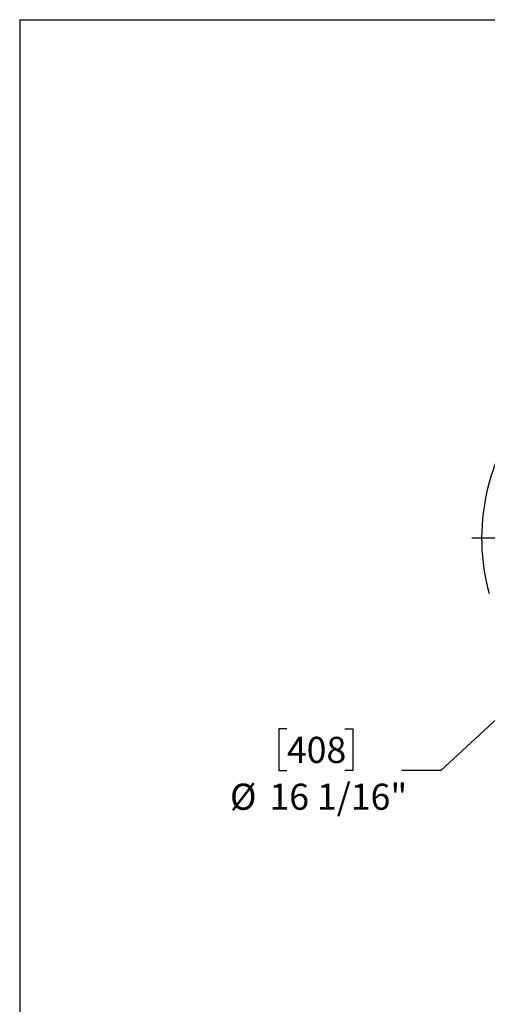
# Model space of a CAD drawing. Units: inches. Extents: x 6 to 126, y 6 to 95.
# Drawn here: x 6 to 24, y 57 to 95 of the extents above; entities that cross this region are included whole.
import ezdxf

# ---------------------------------------------------------------- set-up
doc = ezdxf.new("R2010")
doc.units = ezdxf.units.IN
doc.header["$LTSCALE"] = 12
doc.header["$MEASUREMENT"] = 0
doc.layers.add('FORMAT', color=7, linetype='Continuous')
doc.styles.add('SLDTEXTSTYLE0', font='TXT', dxfattribs={"width": 0.75})
doc.dimstyles.new('SLDDIMSTYLE2', dxfattribs={"dimtxt": 1, "dimasz": 0.66, "dimexe": 0, "dimexo": 0.0625, "dimgap": 0.25, "dimtad": 0, "dimtih": 1, "dimtoh": 1, "dimdec": 3, "dimrnd": 1e-09, "dimzin": 12, "dimdsep": 46, "dimlunit": 5, "dimtxsty": 'SLDTEXTSTYLE0', "dimsah": 1, "dimcen": 0, "dimadec": 0, "dimazin": 3, "dimtfac": 1, "dimtdec": 3, "dimtofl": 0, "dimtmove": 0, "dimatfit": 3, "dimfxl": 0, "dimfrac": 2, "dimtolj": 1, "dimtzin": 12, "dimarcsym": 0})

# ---------------------------------------------------------------- blocks, each defined once
blk = doc.blocks.new('_D_5')
at = {"layer": 'FORMAT'}
for p, q in [((25.81, 69.203), (22.111, 65.772)), ((16.218, 67.361), (15.914, 67.361)), ((15.914, 67.361), (15.914, 65.772)), ((18.435, 67.361), (18.739, 67.361)), ((18.739, 67.361), (18.739, 65.772)), ((15.914, 65.772), (16.218, 65.772)), ((18.739, 65.772), (18.435, 65.772)), ((22.111, 65.772), (20.611, 65.772))]:
    blk.add_line(p, q, dxfattribs=at)
blk.add_solid([(25.81, 69.203), (25.225, 68.864), (25.429, 68.644)], dxfattribs=at)
at = {"layer": 'FORMAT', "char_height": 1, "attachment_point": 1, "style": 'SLDTEXTSTYLE0'}
for s, insert in [('408', (16.218, 67.061)), ('%%c', (14.042, 65.269)), ('16 1/16"', (15.551, 65.269))]:
    blk.add_mtext(s, dxfattribs=dict(at, insert=insert))
blk = doc.blocks.new('SW_CENTERMARKSYMBOL_0')
at = {"layer": 'FORMAT', "color": 0}
for p, q in [((0, 0.75), (0, 8.405)), ((-0.75, 0), (-8.405, 0)), ((0, 0), (-0.375, 0)), ((0, 0), (0, 0.375)), ((0, 0), (0, -0.375)), ((0, 0), (0.375, 0)), ((0.75, 0), (8.405, 0)), ((0, -0.75), (0, -8.405))]:
    blk.add_line(p, q, dxfattribs=at)

msp = doc.modelspace()

# ---------------------------------------------------------------- linework, layer by layer
at = {"color": 7, "linetype": 'Continuous', "lineweight": 25}
msp.add_arc((31.6981777, 74.6636137), 8.03, 86.19463331, 195.30272913, dxfattribs=at)
at = {"layer": 'FORMAT'}
for q in [(125.9999653, 94.5000187), (5.9999653, 6.0000187)]:
    msp.add_line((5.9999653, 94.5000187), q, dxfattribs=at)

# ---------------------------------------------------------------- block references
msp.add_blockref('SW_CENTERMARKSYMBOL_0', (31.6981777, 74.6636137), dxfattribs=at)

# ---------------------------------------------------------------- dimensions: what is measured, and where the dimension line sits
dim = msp.add_diameter_dim_2p(p1=(37.5858654, 80.1240197), p2=(25.81049, 69.2032078), dimstyle='SLDDIMSTYLE2', dxfattribs=at)
dim.commit()
dim.dimension.update_dxf_attribs({"geometry": '_D_5', "text_midpoint": (17.3262681, 65.7718448), "dimtype": 163})

doc.saveas('drawing.dxf')
